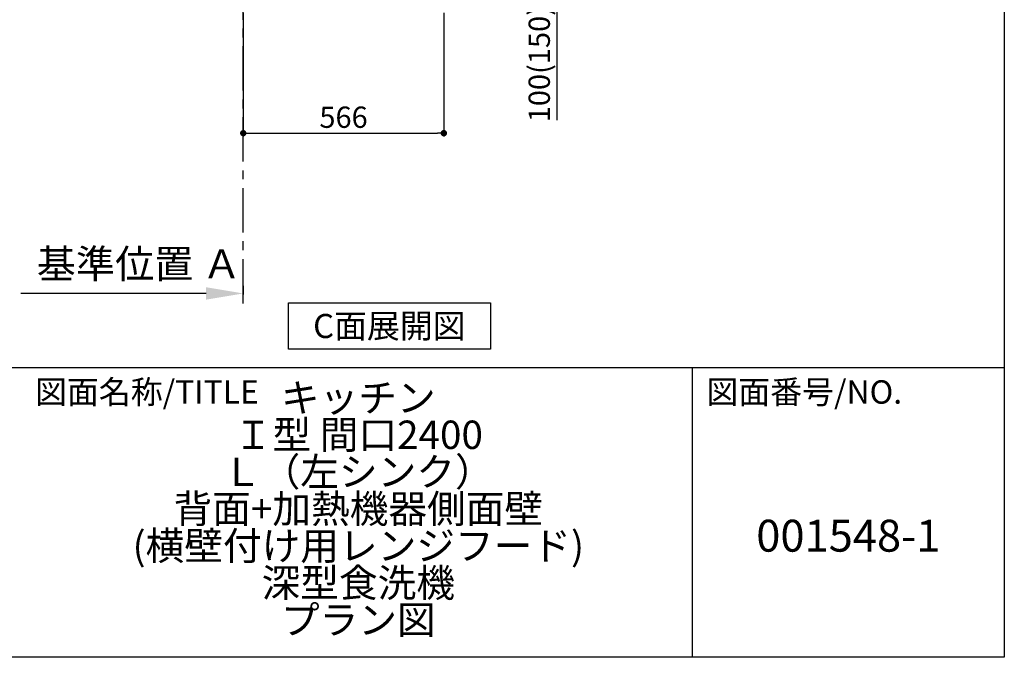
# Model space of a CAD drawing. Extents: x 163 to 26285, y -10810 to -2410.
# Drawn here: x 9533 to 12311, y -10810 to -9011 of the extents above; entities that cross this region are included whole.
import ezdxf

# ---------------------------------------------------------------- set-up
doc = ezdxf.new("R2010")
doc.units = 0
doc.header["$LTSCALE"] = 50
doc.header["$MEASUREMENT"] = 0
doc.linetypes.add('CENTER', pattern=[2, 1.25, -0.25, 0.25, -0.25])
doc.layers.get('0').update_dxf_attribs({"linetype": 'CONTINUOUS'})
for name, color, linetype in [('111-壁仕上', 3, 'CONTINUOUS'), ('160-文字', 254, 'CONTINUOUS'), ('166-寸法B', 11, 'CONTINUOUS'), ('190-図面外枠', 5, 'CONTINUOUS'), ('191-図面内枠', 4, 'CONTINUOUS')]:
    doc.layers.add(name, color=color, linetype=linetype)
doc.styles.add('KH001', font='txt')
doc.dimstyles.new('KH1xx030', dxfattribs={"dimscale": 30, "dimtxt": 2, "dimasz": 0.6, "dimexe": 0.3, "dimexo": 1.2, "dimgap": 0.5, "dimtad": 3, "dimdec": 1, "dimdsep": 46, "dimlunit": 6, "dimtxsty": 'KH001', "dimblk": 'DOT', "dimcen": 1, "dimdle": 1, "dimclrd": 256, "dimclre": 256, "dimclrt": 256, "dimadec": 0, "dimazin": 0, "dimtfac": 1, "dimtdec": 1, "dimtix": 1, "dimtmove": 2, "dimatfit": 3, "dimldrblk": 'CLOSEDBLANK', "dimfxl": 1, "dimtolj": 1, "dimtzin": 0, "dimlwd": -1, "dimlwe": -1, "dimarcsym": 0})

# ---------------------------------------------------------------- blocks, each defined once
blk = doc.blocks.new('*D176')
at = {"layer": '166-寸法B', "transparency": 16777216}
for p, q in [((10163.7, -9762.3), (10163.7, -9786.4)), ((10058.7, -9783.4), (9536.4, -9783.4))]:
    blk.add_line(p, q, dxfattribs=at)
blk.add_solid([(10058.7, -9800.9), (10058.7, -9765.9), (10163.7, -9783.4)], dxfattribs=at)
at = {"layer": '166-寸法B', "transparency": 16777216, "insert": (9869.5, -9699.9), "char_height": 81, "attachment_point": 5, "style": 'KH001'}
blk.add_mtext('\\A1;基準位置 Ａ', dxfattribs=at)
blk = doc.blocks.new('_ClosedBlank')
at = {"color": 0, "linetype": 'ByBlock', "lineweight": -2}
for p, q in [((-1, 0.167), (0, 0)), ((-1, 0.167), (-1, -0.167)), ((0, 0), (-1, -0.167))]:
    blk.add_line(p, q, dxfattribs=at)
blk = doc.blocks.new('_None')
blk = doc.blocks.new('_Dot')
at = {"color": 0, "linetype": 'ByBlock', "lineweight": -2}
blk.add_line((-0.5, 0), (-1, 0), dxfattribs=at)
at = {"color": 0, "linetype": 'ByBlock', "const_width": 0.5}
blk.add_lwpolyline([(-0.25, 0, 1), (0.25, 0, 1)], format="xyb", close=True, dxfattribs=at)
blk = doc.blocks.new('*D179')
at = {"layer": '166-寸法B', "transparency": 16777216}
for p, q in [((10163.7, -8992.3), (10163.7, -9340.3)), ((10729.7, -8992.3), (10729.7, -9340.3)), ((10181.7, -9331.3), (10711.7, -9331.3))]:
    blk.add_line(p, q, dxfattribs=at)
at = {"layer": '166-寸法B', "transparency": 16777216, "xscale": 18, "yscale": 18, "zscale": 18, "rotation": 180}
blk.add_blockref('_Dot', (10163.7, -9331.3), dxfattribs=at)
at = {"layer": '166-寸法B', "transparency": 16777216, "xscale": 18, "yscale": 18, "zscale": 18}
blk.add_blockref('_Dot', (10729.7, -9331.3), dxfattribs=at)
at = {"layer": '166-寸法B', "transparency": 16777216, "insert": (10446.7, -9286.3), "char_height": 60, "attachment_point": 5, "style": 'KH001'}
blk.add_mtext('\\A1;566', dxfattribs=at)
blk = doc.blocks.new('*D187')
at = {"layer": '166-寸法B', "transparency": 16777216}
for p, q in [((10862.6, -8856.3), (11058, -8856.3)), ((11049, -8938.3), (11049, -8874.3)), ((10863.7, -8956.3), (11058, -8956.3)), ((11049, -8956.3), (11049, -9294.6))]:
    blk.add_line(p, q, dxfattribs=at)
at = {"layer": '166-寸法B', "transparency": 16777216, "xscale": 18, "yscale": 18, "zscale": 18}
for p, rotation in [((11049, -8856.3), 90), ((11049, -8956.3), 270)]:
    blk.add_blockref('_Dot', p, dxfattribs=dict(at, rotation=rotation))
at = {"layer": '166-寸法B', "transparency": 16777216, "insert": (10999, -9136.6), "char_height": 60, "attachment_point": 5, "rotation": 90, "style": 'KH001'}
blk.add_mtext('\\A1;100(150)', dxfattribs=at)

msp = doc.modelspace()

# ---------------------------------------------------------------- linework, layer by layer
at = {"layer": '111-壁仕上', "color": 253, "linetype": 'CENTER', "ltscale": 2}
msp.add_line((10163.66, -9811.26), (10163.66, -6293.95), dxfattribs=at)
at = {"layer": '160-文字'}
msp.add_lwpolyline([(10290.93, -9809.87), (10860.96, -9809.87), (10860.96, -9940.3), (10290.93, -9940.3)], close=True, dxfattribs=at)
at = {"layer": '190-図面外枠'}
for p, q in [((12311.4, -2410.4), (12311.4, -10809.6)), ((12311.4, -10809.6), (162.58, -10809.6))]:
    msp.add_line(p, q, dxfattribs=at)
at = {"layer": '191-図面内枠'}
for p, q in [((162.58, -9992.67), (12311.4, -9992.67)), ((11430.97, -9992.67), (11430.97, -10809.6))]:
    msp.add_line(p, q, dxfattribs=at)

# ---------------------------------------------------------------- texts
at = {"layer": '160-文字', "insert": (10575.94, -9875.09), "char_height": 68, "attachment_point": 5, "style": 'KH001'}
msp.add_mtext('{\\fArial|b0|i0|c0|p32;C}面展開図', dxfattribs=at)
at = {"layer": '160-文字', "attachment_point": 5, "style": 'KH001'}
for s, insert, char_height, line_spacing_factor in [('キッチン\\PＩ型 間口2400\\PＬ（左シンク）\\P背面+加熱機器側面壁\\P(横壁付け用レンジフード)\\P深型食洗機\\Pプラン図', (10488.41, -10401.13), 80, 0.783), ('{001548-1}', (11871.19, -10478.31), 90, 0.876232)]:
    msp.add_mtext(s, dxfattribs=dict(at, insert=insert, char_height=char_height, line_spacing_factor=line_spacing_factor))
at = {"layer": '191-図面内枠', "char_height": 66, "attachment_point": 4, "line_spacing_factor": 0.782827, "style": 'KH001'}
for s, insert in [('図面名称/TITLE', (9576.05, -10069.84)), ('図面番号/NO.', (11470.71, -10069.84))]:
    msp.add_mtext(s, dxfattribs=dict(at, insert=insert))

# ---------------------------------------------------------------- dimensions: what is measured, and where the dimension line sits
at = {"layer": '166-寸法B'}
dim = msp.add_linear_dim(base=(11049.02, -8856.27), p1=(10827.73, -8956.27), p2=(10826.62, -8856.27), angle=90, dimstyle='KH1xx030', override={"dimpost": '(150)', "dimtmove": 1}, dxfattribs=at)
dim.commit()
dim.dimension.update_dxf_attribs({"geometry": '*D187', "text_midpoint": (11007.96, -9136.61), "dimtype": 128})
dim = msp.add_linear_dim(base=(10729.66, -9331.27), p1=(10163.66, -8956.27), p2=(10729.66, -8956.27), angle=180, dimstyle='KH1xx030', dxfattribs=at)
dim.commit()
dim.dimension.update_dxf_attribs({"geometry": '*D179', "text_midpoint": (10446.66, -9286.27)})
dim = msp.add_linear_dim(base=(9545.45, -9783.38), p1=(10163.66, -9732.25), p2=(9545.45, -9856.92), text='基準位置 Ａ', dimstyle='KH1xx030', override={"dimtxt": 2.7, "dimasz": 3.5, "dimexe": 0.1, "dimexo": 1, "dimblk2": 'None', "dimsah": 1, "dimdle": 0.3, "dimse2": 1}, dxfattribs=at)
dim.commit()
dim.dimension.update_dxf_attribs({"geometry": '*D176', "text_midpoint": (9869.55, -9699.88), "dimtype": 128})

doc.saveas('drawing.dxf')
